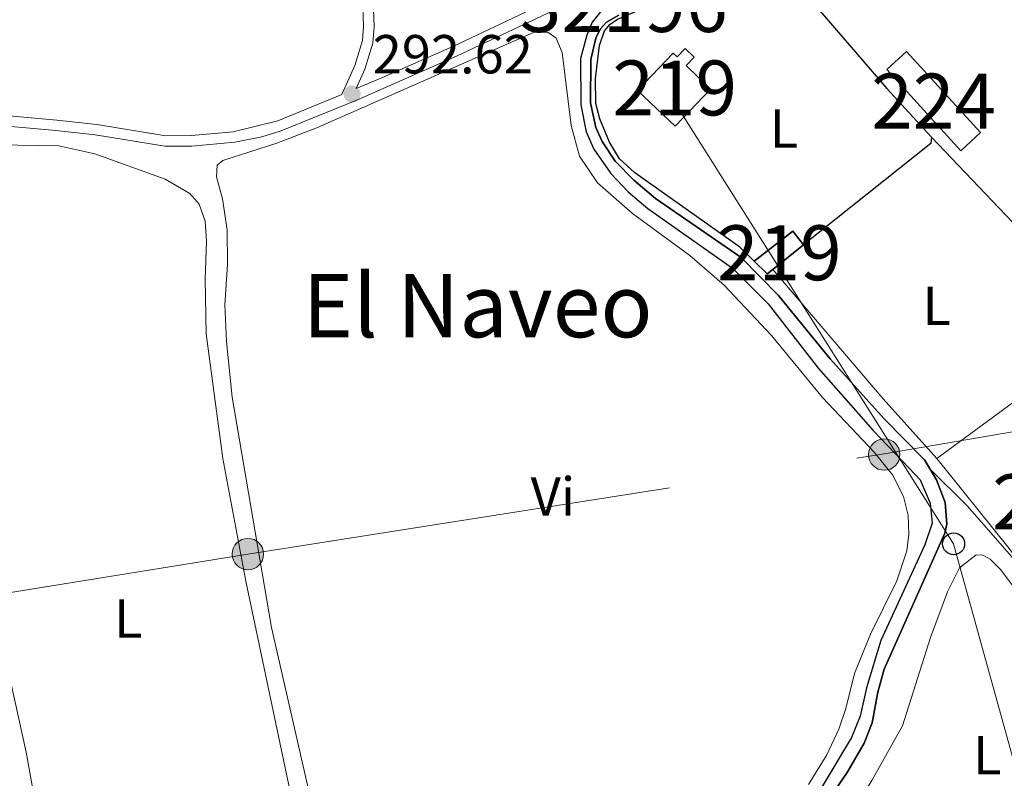
# Model space of a CAD drawing. Units: metres. Extents: x 594380 to 601322, y 692266 to 696988.
# Drawn here: x 600109 to 600288, y 693859 to 693997 of the extents above; entities that cross this region are included whole.
import ezdxf
from ezdxf.enums import TextEntityAlignment as Align

# ---------------------------------------------------------------- set-up
doc = ezdxf.new("R2010")
doc.units = ezdxf.units.M
doc.header["$MEASUREMENT"] = 0
for name, pattern in [('DGN Style 2', [86.35146, 51.810876, -34.540584]), ('DGN Style 3', [120.892044, 86.35146, -34.540584]), ('DGN Style 7', [172.70292, 77.71631400000001, -34.540584, 25.905438, -34.540584])]:
    doc.linetypes.add(name, pattern=pattern)
for name, color, linetype, lineweight in [('Altimetria', 7, 'Continuous', 0), ('centroides', 7, 'Continuous', 0), ('Complex', 7, 'Continuous', 0), ('Conduccion', 7, 'Continuous', 0), ('Edificios-construcciones', 7, 'Continuous', 0), ('Entidades rusticas', 7, 'Continuous', 0), ('Hidrografía', 7, 'Continuous', 0), ('Textos rotulacion', 7, 'Continuous', 0), ('Viales-ffcc', 7, 'Continuous', 0)]:
    doc.layers.add(name, color=color, linetype=linetype, lineweight=lineweight)
doc.styles.add('Style-Arial', font='txt')
doc.styles.add('Style-Arial Narrow', font='txt')
doc.styles.add('Style-Times New Roman', font='txt')

# ---------------------------------------------------------------- blocks, each defined once
blk = doc.blocks.new('5PELE')
at = {"layer": 'Conduccion', "linetype": 'Continuous', "lineweight": 0}
h = blk.add_hatch(color=9, dxfattribs=at)
edge = h.paths.add_edge_path()
edge.add_arc((-0.0001999898813664913, 1.001171767711639e-08), 2.85, 0, 360)
at = {"layer": 'Conduccion', "color": 252, "linetype": 'Continuous', "lineweight": 0}
blk.add_circle((-0.0001999898813664913, 1.001171767711639e-08, 0.0004082386612935807), 2.85, dxfattribs=at)
blk = doc.blocks.new('5PATER')
at = {"layer": 'Altimetria', "linetype": 'Continuous', "lineweight": 0}
h = blk.add_hatch(color=250, dxfattribs=at)
edge = h.paths.add_edge_path()
edge.add_ellipse((1.001171767711639e-08, 1.001171767711639e-08), major_axis=(-1.095731443231309, -1.110710700762829), ratio=0.999422240966032, start_angle=0, end_angle=360)
blk = doc.blocks.new('5PTT')
at = {"layer": 'Conduccion', "color": 250, "linetype": 'Continuous', "lineweight": 30}
blk.add_circle((0, 0, -0.0004752138211756574), 1.99500001107238, dxfattribs=at)

msp = doc.modelspace()

# ---------------------------------------------------------------- linework, layer by layer
at = {"layer": 'Complex', "color": 5, "linetype": 'Continuous', "lineweight": 25}
for points in [[(600214.629, 693998.845, 292.931), (600213.1399999999, 693996.943, 292.931), (600212.1669999999, 693994.592, 292.931), (600211.024, 693990.314, 292.931), (600211.0390000001, 693981.913, 292.931), (600212.04, 693976.963, 292.931), (600213.396, 693973.781, 292.931), (600216.4950000001, 693969.3770000001, 292.931), (600219.6910000001, 693966.068, 292.931), (600223.246, 693963.021, 292.931), (600238.686, 693952.1270000001, 292.931), (600245.1680000001, 693945.631, 292.931), (600254.3319999999, 693933.871, 292.931), (600264.3030000001, 693922.588, 292.931), (600270.8729999999, 693915.7139999999, 292.931), (600272.8670000001, 693913.5789999999, 292.931), (600274.6699999999, 693909.337, 292.931), (600275.061, 693905.693, 292.931), (600273.7110000001, 693901.7660000001, 292.931), (600265.6570000001, 693884.3130000001, 292.668), (600263.094, 693875.717, 292.668), (600261.9380000001, 693870.55, 292.668), (600260.369, 693866.6200000001, 292.668), (600255.031, 693857.716, 292.668)], [(600253.8670000001, 693851.9780000001, 292.668), (600259.584, 693860.281, 292.668), (600262.656, 693865.5930000001, 292.668), (600264.078, 693869.2990000001, 292.668), (600265.139, 693874.879, 292.668), (600266.317, 693879.0930000001, 292.668), (600277.3600000001, 693903.8470000001, 292.931), (600277.719, 693905.5150000001, 292.931), (600277.379, 693909.4450000001, 292.931), (600275.8130000001, 693913.584, 292.931), (600273.6089999999, 693917.212, 292.931), (600266.283, 693924.702, 292.931), (600256.429, 693935.6300000001, 292.931), (600246.997, 693947.1980000001, 292.931), (600240.2660000001, 693954.0930000001, 292.931), (600224.6740000001, 693964.8530000001, 292.931), (600220.7139999999, 693968.1699999999, 292.931), (600217.2790000001, 693971.631, 292.931), (600214.913, 693975.2069999999, 292.931), (600213.8030000001, 693977.7849999999, 292.931), (600212.8030000001, 693982.2209999999, 292.931), (600212.8770000001, 693990.149, 292.931), (600213.7679999999, 693994.0490000001, 292.931), (600214.5719999999, 693995.666, 292.931), (600215.753, 693996.9550000001, 292.931), (600218, 693998.209, 292.931)]]:
    msp.add_polyline3d(points, dxfattribs=at)
at = {"layer": 'Complex', "color": 1, "linetype": 'Continuous', "lineweight": 25}
for points in [[(600234.652, 693984.723, 295.589), (600230.263, 693989.038, 295.852), (600231.717, 693990.5560000001, 295.852), (600230.061, 693992.142, 295.852), (600228.608, 693990.6240000001, 295.852), (600227.889, 693991.3119999999, 295.852), (600221.4029999999, 693984.524, 295.852), (600228.2280000001, 693978.0020000001, 295.852)], [(600246.006, 693951.898, 294.801), (600251.625, 693956.3770000001, 294.801), (600249.672, 693958.8770000001, 294.538), (600242.6229999999, 693953.4040000001, 294.801), (600245, 693951.0959999999, 294.801)]]:
    msp.add_polyline3d(points, close=True, dxfattribs=at)
at = {"layer": 'Complex', "color": 250, "linetype": 'Continuous', "lineweight": 0}
msp.add_3dface([(600270.3530000001, 693991.6000000001, 292.961), (600266.75, 693988.314, 292.961), (600280.2320000001, 693973.5320000001, 292.961), (600283.834, 693976.817, 292.961)], dxfattribs=at)
at = {"layer": 'Conduccion', "color": 6, "linetype": 'DGN Style 7', "lineweight": 0}
msp.add_polyline3d([(599793.6100000001, 693841.2820000001, 292.437), (599942.128, 693867.6089999999, 292.423), (600002.02, 693874.402, 292.184), (600079.476, 693888.6100000001, 292.546), (600150.4369999999, 693900.0619999999, 292.482), (600266.3030000001, 693918.298, 292.75), (600347.5830000001, 693932.3019999999, 292.491), (600406.27, 693942.3360000001, 292.414), (600455.425, 693950.716, 292.439), (600540.7080000001, 693965.3870000001, 292.477), (600659.575, 694007.7050000001, 292.208), (600770.834, 694047.565, 293.334), (600858.521, 694078.7860000001, 293.911), (600961.875, 694117.1329999999, 294.286), (601038.71, 694143.301, 295.63)], dxfattribs=at)
at = {"layer": 'Conduccion', "color": 250, "linetype": 'Continuous', "lineweight": 0}
msp.add_polyline3d([(600227.791, 693982.8729999999, 292.507), (600278.9380000001, 693901.912, 292.514), (600296.6510000001, 693837.932, 292.943), (600311.4510000001, 693779.7069999999, 292.939)], dxfattribs=at)
at = {"layer": 'Edificios-construcciones', "color": 1, "linetype": 'Continuous', "lineweight": 25, "elevation": 294.801, "flags": 128}
for points in [[(600250.4040000001, 694003.9029999999), (600266.784, 693984.855), (600274.9070000001, 693976.0050000001)], [(600274.9070000001, 693976.0050000001), (600274.767, 693974.8260000001), (600251.625, 693956.3770000001)]]:
    msp.add_lwpolyline(points, dxfattribs=at)
at = {"layer": 'Edificios-construcciones', "color": 250, "linetype": 'Continuous', "lineweight": 0, "elevation": 292.961, "flags": 128}
msp.add_lwpolyline([(600270.3530000001, 693991.6000000001), (600283.834, 693976.817), (600280.2320000001, 693973.5320000001), (600266.75, 693988.314), (600270.3530000001, 693991.6000000001)], dxfattribs=at)
at = {"layer": 'Edificios-construcciones', "color": 250, "linetype": 'DGN Style 2', "lineweight": 0, "extrusion": (0.0963555857255849, 0.09165965969927053, 0.9911176054754015), "elevation": 121739.4397827717, "flags": 128}
msp.add_lwpolyline([(89038.63265093183, -905087.2883252953), (89058.94184115506, -905083.3330906029), (89086.5537769259, -905083.3330906029)], dxfattribs=at)
at = {"layer": 'Edificios-construcciones', "color": 51, "linetype": 'Continuous', "lineweight": 25, "extrusion": (-0.02751146095180587, 0.08330244584196315, 0.9961444784934784), "elevation": 41588.12875768631, "flags": 128}
msp.add_lwpolyline([(-787587.2968591664, -468870.2354268635), (-787595.7066065408, -468873.2333341492), (-787596.7770876973, -468870.2354268637)], dxfattribs=at)
at = {"layer": 'Edificios-construcciones', "color": 51, "linetype": 'Continuous', "lineweight": 25, "elevation": 294.801, "flags": 128}
for points in [[(600251.625, 693956.3770000001), (600246.006, 693951.898)], [(600246.006, 693951.898), (600245, 693951.0959999999), (600242.6229999999, 693953.4040000001)]]:
    msp.add_lwpolyline(points, dxfattribs=at)
at = {"layer": 'Edificios-construcciones', "color": 250, "linetype": 'DGN Style 2', "lineweight": 0, "extrusion": (0.01640096527665248, 0.01209364903842903, 0.9997923544371248), "elevation": 18530.25721078111, "flags": 128}
msp.add_lwpolyline([(202250.662755536, -894764.7489921539), (202250.6627555359, -894790.5616048267)], dxfattribs=at)
at = {"layer": 'Edificios-construcciones', "color": 1, "linetype": 'Continuous', "lineweight": 25}
msp.add_polyline3d([(600242.6229999999, 693953.4040000001, 294.801), (600240.0179999999, 693955.935, 294.801), (600220.869, 693969.5279999999, 294.801), (600218.1159999999, 693972.071, 294.801), (600216.2479999999, 693975.094, 294.801), (600214.5249999999, 693979.3090000001, 294.801), (600213.788, 693982.1529999999, 294.801), (600213.7390000001, 693986.712, 294.801), (600214.477, 693992.7180000001, 294.801), (600215.392, 693995.341, 294.801), (600216.426, 693996.568, 294.801), (600217.7209999999, 693997.504, 294.801), (600221.852, 693999.229, 294.538), (600247.727, 694007.017, 294.801)], dxfattribs=at)
at = {"layer": 'Edificios-construcciones', "color": 51, "linetype": 'Continuous', "lineweight": 25}
msp.add_polyline3d([(600234.652, 693984.723, 295.589), (600228.2280000001, 693978.0020000001, 295.852), (600221.4029999999, 693984.524, 295.852), (600227.889, 693991.3119999999, 295.852), (600228.608, 693990.6240000001, 295.852), (600230.061, 693992.142, 295.852), (600231.717, 693990.5560000001, 295.852), (600230.263, 693989.038, 295.852), (600234.652, 693984.723, 295.589)], dxfattribs=at)
at = {"layer": 'Edificios-construcciones', "color": 250, "linetype": 'DGN Style 2', "lineweight": 0}
msp.add_polyline3d([(600301.8870000001, 693882.6780000001, 293.115), (600294.4850000001, 693893.8910000001, 292.852), (600288.8230000001, 693901.351, 292.852), (600275.885, 693917.4539999999, 293.22)], dxfattribs=at)
at = {"layer": 'Entidades rusticas', "color": 92, "linetype": 'Continuous', "lineweight": 0, "extrusion": (-0.6274459758426331, -0.5356577367079915, 0.5651392186919593), "elevation": -748177.2311887323, "flags": 128}
msp.add_lwpolyline([(-138004.7342314892, 512872.4803660284), (-138019.3486934626, 512871.8427868346), (-138050.3304368769, 512871.8427868346)], dxfattribs=at)
at = {"layer": 'Entidades rusticas', "color": 92, "linetype": 'Continuous', "lineweight": 0}
for points in [[(600167.2479999999, 693831.9340000001, 292.667), (600154.7450000001, 693886.706, 292.404), (600147.5889999999, 693928.6440000001, 292.667), (600146.5390000001, 693938.78, 292.667), (600146.23, 693945.4269999999, 292.667), (600146.726, 693952.8230000001, 292.404), (600146.635, 693959.0889999999, 292.404), (600145.8, 693964.7479999999, 292.404), (600144.7180000001, 693968.7620000001, 291.878), (600144.8130000001, 693970.8729999999, 291.878), (600145.8530000001, 693971.7609999999, 291.878), (600155.7039999999, 693974.902, 292.404), (600163.118, 693977.75, 292.404), (600202.408, 693995.0730000001, 292.404), (600205.067, 693995.0989999999, 292.404), (600206.561, 693993.9990000001, 292.404), (600207.669, 693991.443, 292.404), (600209.283, 693978.1089999999, 292.404), (600210.831, 693972.523, 292.404), (600214.122, 693967.6540000001, 292.404), (600220.4569999999, 693962.115, 292.404), (600230.932, 693954.4369999999, 292.404), (600237.166, 693949.0549999999, 292.404), (600245.7779999999, 693939.8659999999, 292.404), (600255.081, 693928.5619999999, 292.404), (600264.4720000001, 693918.595, 292.666), (600267.8260000001, 693914.5050000001, 292.666), (600269.7960000001, 693910.538, 292.666), (600270.6599999999, 693907.1370000001, 292.666), (600270.787, 693903.673, 292.404), (600270.4169999999, 693900.6329999999, 292.404), (600268.5789999999, 693895.202, 292.404), (600263.8219999999, 693885.4839999999, 292.404), (600260.8970000001, 693878.294, 292.404), (600259.3160000001, 693871.939, 292.404), (600258.0249999999, 693868.1570000001, 292.404), (600255.834, 693863.4820000001, 292.404), (600252.4880000001, 693858.0970000001, 292.404)], [(600162.1810000001, 693837.5020000001, 292.538), (600150.057, 693895.1400000001, 292.538), (600145.881, 693917.453, 292.538), (600142.818, 693940.1499999999, 292.538), (600142.632, 693950.1359999999, 292.538), (600142.888, 693957.0449999999, 292.538), (600142.646, 693960.7110000001, 292.538), (600141.5789999999, 693963.801, 292.538), (600139.8800000001, 693965.723, 292.538), (600135.3659999999, 693968.351, 292.538), (600122.557, 693972.943, 292.538), (600116.0220000001, 693974.422, 292.538), (600104.72, 693974.629, 292.538)], [(600094.398, 693941.838, 293.064), (600097.1880000001, 693925.892, 292.538), (600105.084, 693886.3300000001, 292.538), (600110.074, 693863.9439999999, 292.538), (600116.879, 693826.199, 292.538), (600120.4750000001, 693804.3400000001, 292.538), (600121.7180000001, 693799.763, 292.538)], [(600300.9650000001, 693849.881, 293.009), (600262.55, 693837.199, 292.746), (600260.571, 693836.781, 292.746), (600259.585, 693837.0519999999, 292.746), (600258.524, 693838.28, 292.483), (600256.7890000001, 693844.1329999999, 292.483), (600257.52, 693848.4180000001, 292.483), (600264.0460000001, 693858.797, 292.483), (600269.635, 693868.756, 292.483), (600274.723, 693884.831, 292.483), (600277.8289999999, 693893.176, 292.483), (600280.0020000001, 693897.561, 292.483), (600283.0349999999, 693899.898, 292.483), (600284.24, 693899.8700000001, 292.483), (600285.6229999999, 693899.0989999999, 292.483), (600287.5519999999, 693897.212, 292.483), (600291.9550000001, 693891.2339999999, 292.221)]]:
    msp.add_polyline3d(points, dxfattribs=at)
at = {"layer": 'Hidrografía', "color": 5, "linetype": 'Continuous', "lineweight": 25}
for points in [[(600214.629, 693998.845, 292.931), (600213.1399999999, 693996.943, 292.931), (600212.1669999999, 693994.592, 292.931), (600211.024, 693990.314, 292.931), (600211.0390000001, 693981.913, 292.931), (600212.04, 693976.963, 292.931), (600213.396, 693973.781, 292.931), (600216.4950000001, 693969.3770000001, 292.931), (600219.6910000001, 693966.068, 292.931), (600223.246, 693963.021, 292.931), (600238.686, 693952.1270000001, 292.931), (600245.1680000001, 693945.631, 292.931), (600254.3319999999, 693933.871, 292.931), (600264.3030000001, 693922.588, 292.931), (600270.8729999999, 693915.7139999999, 292.931), (600272.8670000001, 693913.5789999999, 292.931), (600274.6699999999, 693909.337, 292.931), (600275.061, 693905.693, 292.931), (600273.7110000001, 693901.7660000001, 292.931), (600265.6570000001, 693884.3130000001, 292.668), (600263.094, 693875.717, 292.668), (600261.9380000001, 693870.55, 292.668), (600260.369, 693866.6200000001, 292.668), (600255.031, 693857.716, 292.668)], [(600218, 693998.209, 292.931), (600215.753, 693996.9550000001, 292.931), (600214.5719999999, 693995.666, 292.931), (600213.7679999999, 693994.0490000001, 292.931), (600212.8770000001, 693990.149, 292.931), (600212.8030000001, 693982.2209999999, 292.931), (600213.8030000001, 693977.7849999999, 292.931), (600214.913, 693975.2069999999, 292.931), (600217.2790000001, 693971.631, 292.931), (600220.7139999999, 693968.1699999999, 292.931), (600224.6740000001, 693964.8530000001, 292.931), (600240.2660000001, 693954.0930000001, 292.931), (600246.997, 693947.1980000001, 292.931), (600256.429, 693935.6300000001, 292.931), (600266.283, 693924.702, 292.931), (600273.6089999999, 693917.212, 292.931), (600275.8130000001, 693913.584, 292.931), (600277.379, 693909.4450000001, 292.931), (600277.719, 693905.5150000001, 292.931), (600277.3600000001, 693903.8470000001, 292.931), (600266.317, 693879.0930000001, 292.668), (600265.139, 693874.879, 292.668), (600264.078, 693869.2990000001, 292.668), (600262.656, 693865.5930000001, 292.668), (600259.584, 693860.281, 292.668), (600253.8670000001, 693851.9780000001, 292.668)]]:
    msp.add_polyline3d(points, dxfattribs=at)
at = {"layer": 'Hidrografía', "color": 5, "linetype": 'Continuous', "lineweight": 0}
msp.add_polyline3d([(600274.5560000001, 693915.6529999999, 303.548), (600281.3940000001, 693908.815, 302.728), (600289.544, 693899.541, 301.681), (600295.868, 693890.969, 300.777), (600302.4720000001, 693880.571, 299.733), (600306.828, 693875.372, 299.157), (600311.746, 693870.453, 298.567), (600321.723, 693866.659, 297.662), (600332.121, 693865.8160000001, 296.777), (600346.3130000001, 693868.7679999999, 295.548), (600361.4890000001, 693873.5449999999, 294.198), (600375.8400000001, 693881.415, 292.81), (600381.9639999999, 693885.869, 292.168)], dxfattribs=at)
at = {"layer": 'Viales-ffcc', "color": 250, "linetype": 'DGN Style 3', "lineweight": 0}
for points in [[(600170.1340000001, 693984.8759999999, 292.618), (600174.9299999999, 693986.855, 292.614), (600187.767, 693992.534, 292.614), (600211.462, 694003.754, 292.614), (600230.3630000001, 694009.466, 292.614), (600237.7380000001, 694012.1740000001, 292.614), (600244.405, 694015.584, 292.877), (600261.351, 694025.825, 292.877), (600280.3189999999, 694035.2479999999, 292.614), (600283.791, 694037.5970000001, 292.614), (600293.912, 694046.267, 292.877), (600297.6810000001, 694049.1669999999, 292.877), (600301.9240000001, 694051.8219999999, 292.877), (600328.1370000001, 694065.3119999999, 292.614), (600339.476, 694072.014, 292.877), (600355.058, 694080.835, 292.877), (600360.5989999999, 694084.399, 292.877), (600364.3759999999, 694087.551, 292.877), (600371.8049999999, 694095.2849999999, 292.877), (600377.7390000001, 694099.6470000001, 293.102), (600407.717, 694117.098, 292.614), (600408.287, 694117.463, 292.614)], [(600102.355, 693980.256, 292.798), (600115.629, 693979.111, 292.708), (600122.895, 693978.3119999999, 292.877), (600135.4639999999, 693976.254, 292.877), (600140.1370000001, 693976.2820000001, 292.877), (600147.746, 693976.9890000001, 292.877), (600155.8630000001, 693978.99, 292.626), (600167.514, 693983.7960000001, 292.618), (600169.878, 693989.047, 292.618), (600171.2760000001, 693993.622, 292.355), (600171.497, 693996.202, 292.355), (600171.189, 694003.7050000001, 292.355), (600168.092, 694023.358, 292.355)]]:
    msp.add_polyline3d(points, dxfattribs=at)
at = {"layer": 'Viales-ffcc', "color": 250, "linetype": 'Continuous', "lineweight": 0}
for points in [[(600170.1340000001, 693984.8759999999, 292.618), (600171.703, 693988.3600000001, 292.618), (600173.173, 693993.1300000001, 292.355), (600173.446, 693996.158, 292.355), (600173.128, 694003.8970000001, 292.355), (600170.041, 694023.4850000001, 292.355), (600170.1030000001, 694025.9280000001, 292.355), (600170.669, 694028.53, 292.355), (600171.4110000001, 694030.628, 292.355), (600173.0009999999, 694033.152, 292.355), (600174.8940000001, 694034.821, 292.355), (600177.247, 694036.301, 292.355), (600178.4140000001, 694036.9110000001, 292.355)], [(600095.7220000001, 693978.973, 292.88), (600115.4410000001, 693977.2, 292.708), (600122.6340000001, 693976.409, 292.877), (600135.3130000001, 693974.3319999999, 292.877), (600140.2309999999, 693974.361, 292.877), (600148.0660000001, 693975.0889999999, 292.877), (600152.979, 693976.054, 292.723), (600156.462, 693977.1599999999, 292.626), (600170.368, 693982.797, 292.614), (600188.5660000001, 693990.787, 292.614), (600212.1540000001, 694001.9569999999, 292.614)]]:
    msp.add_polyline3d(points, dxfattribs=at)

# ---------------------------------------------------------------- block references
at = {"layer": 'Altimetria', "color": 250, "linetype": 'Continuous', "lineweight": 0}
msp.add_blockref('5PATER', (600169.408, 693983.8500000001, 292.618), dxfattribs=at)
at = {"layer": 'Conduccion', "color": 252, "linetype": 'Continuous', "lineweight": 0}
for p in [(600266.3130000001, 693918.176, 292.745), (600150.4369999999, 693900.0619999999, 292.482)]:
    msp.add_blockref('5PELE', p, dxfattribs=at)
at = {"layer": 'Conduccion', "color": 250, "linetype": 'Continuous', "lineweight": 30}
msp.add_blockref('5PTT', (600278.9380000001, 693901.912, 292.514), dxfattribs=at)

# ---------------------------------------------------------------- texts
at = {"layer": 'Altimetria', "color": 250, "linetype": 'Continuous', "lineweight": 0, "style": 'Style-Arial'}
msp.add_text('292.62', height=7.000002, dxfattribs=at).set_placement((600173.158, 693987.6000000001, 292.618))
at = {"layer": 'centroides', "color": 5, "linetype": 'Continuous', "lineweight": 0, "style": 'Style-Arial Narrow'}
msp.add_text('32196', height=10.000002, dxfattribs=at).set_placement((600218.8597296064, 694000.152001, 292.578), align=Align.MIDDLE_CENTER)
at = {"layer": 'centroides', "color": 1, "linetype": 'Continuous', "lineweight": 0, "style": 'Style-Arial Narrow'}
for p in [(600228.152660008, 693984.9580009999, 292.516), (600247.2016600079, 693954.933001, 292.697), (600297.311660008, 693909.567001, 292.415)]:
    msp.add_text('219', height=10.000002, dxfattribs=at).set_placement(p, align=Align.MIDDLE_CENTER)
at = {"layer": 'centroides', "color": 250, "linetype": 'Continuous', "lineweight": 0, "style": 'Style-Arial Narrow'}
msp.add_text('224', height=10.000002, dxfattribs=at).set_placement((600275.292660008, 693982.5660009999, 292.568), align=Align.MIDDLE_CENTER)
at = {"layer": 'Entidades rusticas', "color": 92, "linetype": 'Continuous', "lineweight": 0, "style": 'Style-Arial Narrow'}
for s, p in [('L', (600248.0271597833, 693977.5600009998, 292.766)), ('L', (600275.8511597833, 693945.2590009999, 292.446)), ('Vi', (600205.9745199557, 693910.540001, 292.404)), ('L', (600128.6291597835, 693888.317001, 292.538)), ('L', (600285.0401597833, 693863.422001, 292.672))]:
    msp.add_text(s, height=7.000002, dxfattribs=at).set_placement(p, align=Align.MIDDLE_CENTER)
at = {"layer": 'Textos rotulacion', "color": 250, "linetype": 'Continuous', "lineweight": 0, "style": 'Style-Times New Roman'}
msp.add_text('El Naveo', height=11.500002, dxfattribs=at).set_placement((600192.2509751732, 693945.2920009999, 292.518), align=Align.MIDDLE_CENTER)

doc.saveas('drawing.dxf')
